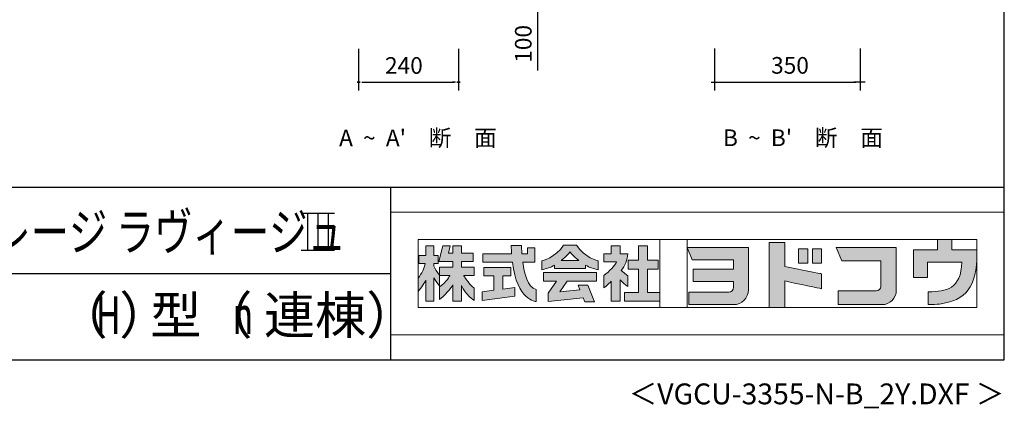
# Model space of a CAD drawing. Extents: x 868 to 32764, y 362 to 22484.
# Drawn here: x 23302 to 32764, y 362 to 4093 of the extents above; entities that cross this region are included whole.
import ezdxf
from ezdxf.enums import TextEntityAlignment as Align

# ---------------------------------------------------------------- set-up
doc = ezdxf.new("R2010")
doc.units = 0
doc.header["$LTSCALE"] = 80
doc.header["$MEASUREMENT"] = 0
doc.layers.get('0').update_dxf_attribs({"linetype": 'CONTINUOUS'})
for name, color, linetype in [('0-0', 7, 'CONTINUOUS'), ('0-F', 7, 'CONTINUOUS'), ('2-1', 7, 'CONTINUOUS'), ('FILENAME', 7, 'CONTINUOUS'), ('NAME', 20, 'CONTINUOUS'), ('WAKUSEN-01', 50, 'CONTINUOUS'), ('WAKUSEN-02', 130, 'CONTINUOUS')]:
    doc.layers.add(name, color=color, linetype=linetype)
doc.layers.add('FRAME', color=8, linetype='CONTINUOUS', lineweight=0, plot=False)
doc.layers.add('株式会社ヨドコウ 社名ロゴタイプ 横組み', color=4, linetype='CONTINUOUS', lineweight=0)
doc.styles.add('00', font='ROMANS', dxfattribs={"width": 0.666667, "bigfont": 'BIGFONT'})
doc.styles.add('01', font='ROMANS', dxfattribs={"height": 3, "bigfont": 'BIGFONT'})
doc.styles.add('FILENAME', font='romans', dxfattribs={"height": 200, "bigfont": 'bigfont'})
doc.styles.get("Standard").update_dxf_attribs({"font": 'txt', "bigfont": 'BIGFONT'})

# ---------------------------------------------------------------- blocks, each defined once
blk = doc.blocks.new('Block_1')
h = blk.add_hatch(color=256)
h.dxf.hatch_style = 1
edge = h.paths.add_edge_path()
edge.add_spline(control_points=[(141.81, -17.46), (141.81, -17.46), (141.81, -8.53), (141.81, -8.53)], knot_values=[1.00001, 1.00001, 1.00001, 1.00001, 1.99999, 1.99999, 1.99999, 1.99999], degree=3, periodic=0)
edge.add_spline(control_points=[(141.81, -8.53), (141.81, -8.53), (136.06, -8.53), (136.06, -8.53)], knot_values=[2.00001, 2.00001, 2.00001, 2.00001, 2.99999, 2.99999, 2.99999, 2.99999], degree=3, periodic=0)
edge.add_spline(control_points=[(136.06, -8.53), (136.06, -8.53), (136.06, -32.5), (136.06, -32.5)], knot_values=[3.00001, 3.00001, 3.00001, 3.00001, 3.99999, 3.99999, 3.99999, 3.99999], degree=3, periodic=0)
edge.add_spline(control_points=[(136.06, -32.5), (136.06, -32.5), (141.81, -32.5), (141.81, -32.5)], knot_values=[4.00001, 4.00001, 4.00001, 4.00001, 4.99999, 4.99999, 4.99999, 4.99999], degree=3, periodic=0)
edge.add_spline(control_points=[(141.81, -32.5), (141.81, -32.5), (141.81, -22.75), (141.81, -22.75)], knot_values=[5.00001, 5.00001, 5.00001, 5.00001, 6, 6, 6, 6], degree=3, periodic=0)
edge.add_spline(control_points=[(141.81, -22.75), (146.75, -23.83), (154.97, -25.5), (155.05, -25.52)], knot_values=[6, 6, 6, 6, 7, 7, 7, 7], degree=3, periodic=0)
edge.add_spline(control_points=[(155.05, -25.52), (155.05, -25.52), (155.4, -25.59), (155.4, -25.59), (155.4, -25.59), (155.4, -20.1), (155.4, -20.1), (155.4, -20.1), (155.17, -20.05), (155.17, -20.05)], knot_values=[7.00003, 7.00003, 7.00003, 7.00003, 8, 8, 8, 9, 9, 9, 9.99997, 9.99997, 9.99997, 9.99997], degree=3, periodic=0)
edge.add_spline(control_points=[(155.17, -20.05), (155.1, -20.04), (148.67, -18.75), (141.81, -17.46)], knot_values=[0, 0, 0, 0, 1, 1, 1, 1], degree=3, periodic=0)
at = {"layer": '株式会社ヨドコウ 社名ロゴタイプ 横組み'}
h = blk.add_hatch(color=250, dxfattribs=at)
h.dxf.hatch_style = 2
edge = h.paths.add_edge_path()
edge.add_spline(control_points=[(155.17, -20.05), (155.1, -20.04), (148.67, -18.75), (141.81, -17.46), (141.81, -17.46), (141.81, -8.53), (141.81, -8.53), (141.81, -8.53), (136.06, -8.53), (136.06, -8.53), (136.06, -8.53), (136.06, -32.5), (136.06, -32.5), (136.06, -32.5), (141.81, -32.5), (141.81, -32.5), (141.81, -32.5), (141.81, -22.75), (141.81, -22.75), (146.75, -23.83), (154.97, -25.5), (155.05, -25.52), (155.05, -25.52), (155.4, -25.59), (155.4, -25.59), (155.4, -25.59), (155.4, -20.1), (155.4, -20.1), (155.4, -20.1), (155.17, -20.05), (155.17, -20.05)], knot_values=[0, 0, 0, 0, 1, 1, 1, 2, 2, 2, 3, 3, 3, 4, 4, 4, 5, 5, 5, 6, 6, 6, 7, 7, 7, 8, 8, 8, 9, 9, 9, 10, 10, 10, 10], degree=3, periodic=0)
edge.add_line((155.17, -20.05), (155.17, -20.05))
h = blk.add_hatch(color=256, dxfattribs=at)
h.dxf.hatch_style = 2
h.paths.add_polyline_path([(146.94, -10.84), (146.94, -16.24), (150.29, -16.24), (150.29, -10.84), (146.94, -10.84)])
h = blk.add_hatch(color=256, dxfattribs=at)
h.dxf.hatch_style = 2
h.paths.add_polyline_path([(152.05, -10.84), (152.05, -16.24), (155.4, -16.24), (155.4, -10.84), (152.05, -10.84)])
for points in [[(146.94, -10.84), (146.94, -16.24), (150.29, -16.24), (150.29, -10.84), (146.94, -10.84)], [(152.05, -10.84), (152.05, -16.24), (155.4, -16.24), (155.4, -10.84), (152.05, -10.84)]]:
    blk.add_lwpolyline(points, dxfattribs=at)
blk.add_open_spline([(155.17, -20.05), (155.1, -20.04), (148.67, -18.75), (141.81, -17.46), (141.81, -17.46), (141.81, -8.53), (141.81, -8.53), (141.81, -8.53), (136.06, -8.53), (136.06, -8.53), (136.06, -8.53), (136.06, -32.5), (136.06, -32.5), (136.06, -32.5), (141.81, -32.5), (141.81, -32.5), (141.81, -32.5), (141.81, -22.75), (141.81, -22.75), (146.75, -23.83), (154.97, -25.5), (155.05, -25.52), (155.05, -25.52), (155.4, -25.59), (155.4, -25.59), (155.4, -25.59), (155.4, -20.1), (155.4, -20.1), (155.4, -20.1), (155.17, -20.05), (155.17, -20.05)], degree=3, knots=[0, 0, 0, 0, 1, 1, 1, 2, 2, 2, 3, 3, 3, 4, 4, 4, 5, 5, 5, 6, 6, 6, 7, 7, 7, 8, 8, 8, 9, 9, 9, 10, 10, 10, 10], dxfattribs=at)
blk = doc.blocks.new('Block_2')
at = {"layer": '株式会社ヨドコウ 社名ロゴタイプ 横組み'}
h = blk.add_hatch(color=256, dxfattribs=at)
h.dxf.hatch_style = 2
edge = h.paths.add_edge_path()
edge.add_spline(control_points=[(83.92, -20.84), (83.49, -20.61), (81.76, -19.16), (81.52, -18.88), (82.86, -17.18), (83.86, -14.97), (83.87, -12.72), (83.87, -12.72), (81.05, -12.72), (81.05, -12.72), (81.05, -12.72), (81.05, -9.76), (81.05, -9.76), (81.05, -9.76), (77.76, -9.76), (77.76, -9.76), (77.76, -9.76), (77.76, -12.72), (77.76, -12.72), (77.76, -12.72), (75.04, -12.72), (75.04, -12.72), (75.04, -12.72), (75.04, -15.74), (75.04, -15.74), (75.04, -15.74), (79.77, -15.74), (79.77, -15.74), (79.1, -17.07), (77.28, -19.22), (75.04, -20.67), (75.04, -20.67), (75.04, -25.31), (75.04, -25.31), (76.07, -24.58), (77.76, -22.86), (77.76, -22.86), (77.76, -22.86), (77.76, -30.22), (77.76, -30.22), (77.76, -30.22), (81.05, -30.22), (81.05, -30.22), (81.05, -30.22), (81.05, -22.29), (81.05, -22.29), (81.42, -22.71), (83.24, -24.3), (83.92, -24.79), (83.92, -24.79), (83.92, -20.84), (83.92, -20.84)], knot_values=[0, 0, 0, 0, 1, 1, 1, 2, 2, 2, 3, 3, 3, 4, 4, 4, 5, 5, 5, 6, 6, 6, 7, 7, 7, 8, 8, 8, 9, 9, 9, 10, 10, 10, 11, 11, 11, 12, 12, 12, 13, 13, 13, 14, 14, 14, 15, 15, 15, 16, 16, 16, 17, 17, 17, 17], degree=3, periodic=0)
h = blk.add_hatch(color=256, dxfattribs=at)
h.dxf.hatch_style = 2
h.paths.add_polyline_path([(91.19, -26.94), (91.19, -18.44), (95.14, -18.44), (95.14, -15.12), (91.19, -15.12), (91.19, -9.76), (87.81, -9.76), (87.81, -15.12), (84.01, -15.12), (84.01, -18.44), (87.81, -18.44), (87.81, -26.94), (82.69, -26.94), (82.69, -30.22), (95.72, -30.22), (95.72, -26.94)])
blk.add_lwpolyline([(91.19, -26.94), (91.19, -18.44), (95.14, -18.44), (95.14, -15.12), (91.19, -15.12), (91.19, -9.76), (87.81, -9.76), (87.81, -15.12), (84.01, -15.12), (84.01, -18.44), (87.81, -18.44), (87.81, -26.94), (82.69, -26.94), (82.69, -30.22), (95.72, -30.22), (95.72, -26.94)], close=True, dxfattribs=at)
blk.add_open_spline([(83.92, -20.84), (83.49, -20.61), (81.76, -19.16), (81.52, -18.88), (82.86, -17.18), (83.86, -14.97), (83.87, -12.72), (83.87, -12.72), (81.05, -12.72), (81.05, -12.72), (81.05, -12.72), (81.05, -9.76), (81.05, -9.76), (81.05, -9.76), (77.76, -9.76), (77.76, -9.76), (77.76, -9.76), (77.76, -12.72), (77.76, -12.72), (77.76, -12.72), (75.04, -12.72), (75.04, -12.72), (75.04, -12.72), (75.04, -15.74), (75.04, -15.74), (75.04, -15.74), (79.77, -15.74), (79.77, -15.74), (79.1, -17.07), (77.28, -19.22), (75.04, -20.67), (75.04, -20.67), (75.04, -25.31), (75.04, -25.31), (76.07, -24.58), (77.76, -22.86), (77.76, -22.86), (77.76, -22.86), (77.76, -30.22), (77.76, -30.22), (77.76, -30.22), (81.05, -30.22), (81.05, -30.22), (81.05, -30.22), (81.05, -22.29), (81.05, -22.29), (81.42, -22.71), (83.24, -24.3), (83.92, -24.79), (83.92, -24.79), (83.92, -20.84), (83.92, -20.84)], degree=3, knots=[0, 0, 0, 0, 1, 1, 1, 2, 2, 2, 3, 3, 3, 4, 4, 4, 5, 5, 5, 6, 6, 6, 7, 7, 7, 8, 8, 8, 9, 9, 9, 10, 10, 10, 11, 11, 11, 12, 12, 12, 13, 13, 13, 14, 14, 14, 15, 15, 15, 16, 16, 16, 17, 17, 17, 17], dxfattribs=at)
blk = doc.blocks.new('Block_3')
at = {"layer": '株式会社ヨドコウ 社名ロゴタイプ 横組み'}
h = blk.add_hatch(color=256, dxfattribs=at)
h.dxf.hatch_style = 2
edge = h.paths.add_edge_path()
edge.add_spline(control_points=[(59.36, -15.25), (61.43, -13.59), (62.6, -11.98), (62.6, -11.98), (62.6, -11.98), (63.78, -13.59), (65.85, -15.25), (65.85, -15.25), (59.36, -15.25), (59.36, -15.25)], knot_values=[0, 0, 0, 0, 1, 1, 1, 2, 2, 2, 3, 3, 3, 3], degree=3, periodic=0)
edge = h.paths.add_edge_path()
edge.add_spline(control_points=[(65.04, -9.58), (65.04, -9.58), (60.17, -9.58), (60.17, -9.58), (57.4, -14.2), (52.2, -15.27), (52.2, -15.27), (52.2, -15.27), (52.2, -18.6), (52.2, -18.6), (53.93, -18.32), (55.49, -17.69), (56.85, -16.94), (56.85, -16.94), (56.85, -18.14), (56.85, -18.14), (56.85, -18.14), (68.35, -18.14), (68.35, -18.14), (68.35, -18.14), (68.35, -16.94), (68.35, -16.94), (69.71, -17.69), (71.27, -18.32), (73, -18.6), (73, -18.6), (73, -15.27), (73, -15.27), (73, -15.27), (67.8, -14.2), (65.04, -9.58)], knot_values=[0, 0, 0, 0, 1, 1, 1, 2, 2, 2, 3, 3, 3, 4, 4, 4, 5, 5, 5, 6, 6, 6, 7, 7, 7, 8, 8, 8, 9, 9, 9, 10, 10, 10, 10], degree=3, periodic=0)
h = blk.add_hatch(color=256, dxfattribs=at)
h.dxf.hatch_style = 2
h.paths.add_polyline_path([(52.85, -22.77), (57.67, -22.77), (54.52, -27.23), (54.52, -30.26), (67.47, -29.01), (68.04, -30.42), (71.61, -30.42), (69.15, -24.34), (65.59, -24.34), (66.28, -26.04), (58.86, -26.76), (61.59, -22.77), (72.35, -22.77), (72.35, -19.65), (52.85, -19.65)])
blk.add_lwpolyline([(52.85, -22.77), (57.67, -22.77), (54.52, -27.23), (54.52, -30.26), (67.47, -29.01), (68.04, -30.42), (71.61, -30.42), (69.15, -24.34), (65.59, -24.34), (66.28, -26.04), (58.86, -26.76), (61.59, -22.77), (72.35, -22.77), (72.35, -19.65), (52.85, -19.65)], close=True, dxfattribs=at)
for points, knots in [([(65.04, -9.58), (65.04, -9.58), (60.17, -9.58), (60.17, -9.58), (57.4, -14.2), (52.2, -15.27), (52.2, -15.27), (52.2, -15.27), (52.2, -18.6), (52.2, -18.6), (53.93, -18.32), (55.49, -17.69), (56.85, -16.94), (56.85, -16.94), (56.85, -18.14), (56.85, -18.14), (56.85, -18.14), (68.35, -18.14), (68.35, -18.14), (68.35, -18.14), (68.35, -16.94), (68.35, -16.94), (69.71, -17.69), (71.27, -18.32), (73, -18.6), (73, -18.6), (73, -15.27), (73, -15.27), (73, -15.27), (67.8, -14.2), (65.04, -9.58)], [0, 0, 0, 0, 1, 1, 1, 2, 2, 2, 3, 3, 3, 4, 4, 4, 5, 5, 5, 6, 6, 6, 7, 7, 7, 8, 8, 8, 9, 9, 9, 10, 10, 10, 10]), ([(59.36, -15.25), (61.43, -13.59), (62.6, -11.98), (62.6, -11.98), (62.6, -11.98), (63.78, -13.59), (65.85, -15.25), (65.85, -15.25), (59.36, -15.25), (59.36, -15.25)], [0, 0, 0, 0, 1, 1, 1, 2, 2, 2, 3, 3, 3, 3])]:
    blk.add_open_spline(points, degree=3, knots=knots, dxfattribs=at)
blk = doc.blocks.new('Block_4')
at = {"layer": '株式会社ヨドコウ 社名ロゴタイプ 横組み'}
h = blk.add_hatch(color=256, dxfattribs=at)
h.dxf.hatch_style = 2
edge = h.paths.add_edge_path()
edge.add_spline(control_points=[(45.15, -15.85), (45.15, -15.85), (49.6, -15.85), (49.6, -15.85), (49.6, -15.85), (49.6, -10.54), (49.6, -10.54), (49.6, -10.54), (46.93, -10.54), (46.93, -10.54), (46.93, -10.54), (46.93, -12.72), (46.93, -12.72), (46.93, -12.72), (44.85, -12.72), (44.85, -12.72), (44.74, -11.69), (44.68, -9.71), (44.68, -9.71), (44.68, -9.71), (40.92, -9.71), (40.92, -9.71), (40.93, -10.77), (40.97, -11.77), (41.03, -12.72), (41.03, -12.72), (30.42, -12.72), (30.42, -12.72), (30.42, -12.72), (30.42, -15.85), (30.42, -15.85), (30.42, -15.85), (41.32, -15.85), (41.32, -15.85), (43.08, -29.91), (50.08, -30.3), (50.08, -30.3), (50.08, -30.3), (50.08, -25.89), (50.08, -25.89), (46.98, -25.07), (45.69, -19.94), (45.15, -15.85)], knot_values=[0, 0, 0, 0, 1, 1, 1, 2, 2, 2, 3, 3, 3, 4, 4, 4, 5, 5, 5, 6, 6, 6, 7, 7, 7, 8, 8, 8, 9, 9, 9, 10, 10, 10, 11, 11, 11, 12, 12, 12, 13, 13, 13, 14, 14, 14, 14], degree=3, periodic=0)
h = blk.add_hatch(color=256, dxfattribs=at)
h.dxf.hatch_style = 2
h.paths.add_polyline_path([(37.86, -20.86), (40.77, -20.86), (40.77, -17.73), (30.83, -17.73), (30.83, -20.86), (34.55, -20.86), (34.55, -26.14), (30.25, -26.72), (30.25, -29.95), (42.2, -28.37), (42.2, -25.15), (37.86, -25.71)])
blk.add_lwpolyline([(37.86, -20.86), (40.77, -20.86), (40.77, -17.73), (30.83, -17.73), (30.83, -20.86), (34.55, -20.86), (34.55, -26.14), (30.25, -26.72), (30.25, -29.95), (42.2, -28.37), (42.2, -25.15), (37.86, -25.71)], close=True, dxfattribs=at)
blk.add_open_spline([(45.15, -15.85), (45.15, -15.85), (49.6, -15.85), (49.6, -15.85), (49.6, -15.85), (49.6, -10.54), (49.6, -10.54), (49.6, -10.54), (46.93, -10.54), (46.93, -10.54), (46.93, -10.54), (46.93, -12.72), (46.93, -12.72), (46.93, -12.72), (44.85, -12.72), (44.85, -12.72), (44.74, -11.69), (44.68, -9.71), (44.68, -9.71), (44.68, -9.71), (40.92, -9.71), (40.92, -9.71), (40.93, -10.77), (40.97, -11.77), (41.03, -12.72), (41.03, -12.72), (30.42, -12.72), (30.42, -12.72), (30.42, -12.72), (30.42, -15.85), (30.42, -15.85), (30.42, -15.85), (41.32, -15.85), (41.32, -15.85), (43.08, -29.91), (50.08, -30.3), (50.08, -30.3), (50.08, -30.3), (50.08, -25.89), (50.08, -25.89), (46.98, -25.07), (45.69, -19.94), (45.15, -15.85)], degree=3, knots=[0, 0, 0, 0, 1, 1, 1, 2, 2, 2, 3, 3, 3, 4, 4, 4, 5, 5, 5, 6, 6, 6, 7, 7, 7, 8, 8, 8, 9, 9, 9, 10, 10, 10, 11, 11, 11, 12, 12, 12, 13, 13, 13, 14, 14, 14, 14], dxfattribs=at)
blk = doc.blocks.new('Block_0')
at = {"layer": '株式会社ヨドコウ 社名ロゴタイプ 横組み'}
h = blk.add_hatch(color=256, dxfattribs=at)
h.dxf.hatch_style = 2
edge = h.paths.add_edge_path()
edge.add_spline(control_points=[(22.52, -15.55), (22.52, -15.55), (26.89, -15.55), (26.89, -15.55), (26.89, -15.55), (26.89, -12.49), (26.89, -12.49), (26.89, -12.49), (26.89, -12.48), (26.89, -12.48), (26.89, -12.48), (22.52, -12.48), (22.52, -12.48), (22.52, -12.48), (22.52, -9.76), (22.52, -9.76), (22.52, -9.76), (19.43, -9.76), (19.43, -9.76), (19.43, -9.76), (19.43, -12.48), (19.43, -12.48), (19.43, -12.48), (19.43, -12.49), (19.43, -12.49), (19.43, -12.49), (17.82, -12.49), (17.82, -12.49), (17.82, -12.49), (18.44, -9.76), (18.44, -9.76), (18.44, -9.76), (15.67, -9.76), (15.67, -9.76), (15.67, -9.76), (14.16, -15.55), (14.16, -15.55), (14.16, -15.55), (19.43, -15.55), (19.43, -15.55), (19.43, -15.55), (19.43, -17.6), (19.43, -17.6), (19.43, -17.6), (14.44, -17.6), (14.44, -17.6), (14.44, -17.6), (14.44, -20.61), (14.44, -20.61), (13.55, -19.44), (12.8, -18.25), (12.39, -17.26), (12.39, -17.26), (12.39, -16.3), (12.39, -16.3), (12.39, -16.3), (13.9, -16.3), (13.9, -16.3), (13.9, -16.3), (13.9, -13.32), (13.9, -13.32), (13.9, -13.32), (12.39, -13.32), (12.39, -13.32), (12.39, -13.32), (12.39, -9.76), (12.39, -9.76), (12.39, -9.76), (9.4, -9.76), (9.4, -9.76), (9.4, -9.76), (9.4, -13.32), (9.4, -13.32), (9.4, -13.32), (6.77, -13.32), (6.77, -13.32), (6.77, -13.32), (6.77, -16.3), (6.77, -16.3), (6.77, -16.3), (9.17, -16.3), (9.17, -16.3), (8.88, -18.08), (7.95, -19.98), (6.53, -21.71), (6.53, -21.71), (6.53, -26.68), (6.53, -26.68), (7.81, -25.14), (9.05, -23.22), (9.4, -22.42), (9.4, -22.42), (9.4, -30.2), (9.4, -30.2), (9.4, -30.2), (12.39, -30.2), (12.39, -30.2), (12.39, -30.2), (12.39, -21.53), (12.39, -21.53), (12.72, -22.29), (13.73, -23.63), (14.44, -24.55), (14.44, -24.55), (14.44, -20.69), (14.44, -20.69), (14.44, -20.69), (14.5, -20.69), (14.5, -20.69), (14.5, -20.69), (18.29, -20.69), (18.29, -20.69), (18.29, -20.69), (17.1, -23.18), (14.44, -24.95), (14.44, -24.95), (14.44, -29.56), (14.44, -29.56), (15.91, -28.51), (18.82, -25.32), (19.43, -24.11), (19.43, -24.11), (19.43, -30.2), (19.43, -30.2), (19.43, -30.2), (22.52, -30.2), (22.52, -30.2), (22.52, -30.2), (22.52, -24.43), (22.52, -24.43), (24.05, -27.77), (27.23, -29.95), (27.23, -29.95), (27.23, -29.95), (27.23, -25.41), (27.23, -25.41), (24.93, -23.55), (23.41, -20.69), (23.41, -20.69), (23.41, -20.69), (27.23, -20.69), (27.23, -20.69), (27.23, -20.69), (27.23, -17.6), (27.23, -17.6), (27.23, -17.6), (22.52, -17.6), (22.52, -17.6), (22.52, -17.6), (22.52, -15.55), (22.52, -15.55)], knot_values=[0, 0, 0, 0, 1, 1, 1, 2, 2, 2, 3, 3, 3, 4, 4, 4, 5, 5, 5, 6, 6, 6, 7, 7, 7, 8, 8, 8, 9, 9, 9, 10, 10, 10, 11, 11, 11, 12, 12, 12, 13, 13, 13, 14, 14, 14, 15, 15, 15, 16, 16, 16, 17, 17, 17, 18, 18, 18, 19, 19, 19, 20, 20, 20, 21, 21, 21, 22, 22, 22, 23, 23, 23, 24, 24, 24, 25, 25, 25, 26, 26, 26, 27, 27, 27, 28, 28, 28, 29, 29, 29, 30, 30, 30, 31, 31, 31, 32, 32, 32, 33, 33, 33, 34, 34, 34, 35, 35, 35, 36, 36, 36, 37, 37, 37, 38, 38, 38, 39, 39, 39, 40, 40, 40, 41, 41, 41, 42, 42, 42, 43, 43, 43, 44, 44, 44, 45, 45, 45, 46, 46, 46, 47, 47, 47, 48, 48, 48, 49, 49, 49, 50, 50, 50, 50], degree=3, periodic=0)
h = blk.add_hatch(color=256, dxfattribs=at)
h.dxf.hatch_style = 1
edge = h.paths.add_edge_path()
edge.add_spline(control_points=[(128.43, -12.79), (128.43, -12.43), (128.43, -12.09), (128.43, -11.79)], knot_values=[12.750005, 12.750005, 12.750005, 12.750005, 12.812504, 12.812504, 12.812504, 12.812504], degree=3, periodic=0)
edge.add_spline(control_points=[(128.43, -11.79), (128.43, -11.5), (128.43, -11.24), (128.43, -11.02)], knot_values=[12.812504, 12.812504, 12.812504, 12.812504, 12.875003, 12.875003, 12.875003, 12.875003], degree=3, periodic=0)
edge.add_spline(control_points=[(128.43, -11.02), (128.43, -10.92), (128.43, -10.82), (128.43, -10.74)], knot_values=[12.875003, 12.875003, 12.875003, 12.875003, 12.906252, 12.906252, 12.906252, 12.906252], degree=3, periodic=0)
edge.add_spline(control_points=[(128.43, -10.74), (128.43, -10.66), (128.43, -10.59), (128.43, -10.53)], knot_values=[12.906252, 12.906252, 12.906252, 12.906252, 12.937501, 12.937501, 12.937501, 12.937501], degree=3, periodic=0)
edge.add_spline(control_points=[(128.43, -10.35), (128.43, -10.35), (128.43, -10.35), (128.43, -10.35), (128.43, -10.35), (122.78, -10.35), (117.12, -10.35)], knot_values=[12.999817, 12.999817, 12.999817, 12.999817, 13, 13, 13, 13.49999, 13.49999, 13.49999, 13.49999], degree=3, periodic=0)
edge.add_spline(control_points=[(117.12, -10.35), (111.46, -10.35), (105.8, -10.35), (105.8, -10.35)], knot_values=[13.49999, 13.49999, 13.49999, 13.49999, 14, 14, 14, 14], degree=3, periodic=0)
edge.add_spline(control_points=[(105.8, -10.35), (105.8, -10.35), (107.72, -14.94), (107.72, -14.94)], knot_values=[0.00001, 0.00001, 0.00001, 0.00001, 0.99999, 0.99999, 0.99999, 0.99999], degree=3, periodic=0)
edge.add_spline(control_points=[(107.72, -14.94), (107.72, -14.94), (122.93, -14.94), (122.93, -14.94)], knot_values=[1.00001, 1.00001, 1.00001, 1.00001, 1.99999, 1.99999, 1.99999, 1.99999], degree=3, periodic=0)
edge.add_spline(control_points=[(122.93, -14.94), (122.93, -14.94), (122.93, -18.45), (122.93, -18.45)], knot_values=[2.00001, 2.00001, 2.00001, 2.00001, 2.99999, 2.99999, 2.99999, 2.99999], degree=3, periodic=0)
edge.add_spline(control_points=[(122.93, -18.45), (122.93, -18.45), (108.09, -18.45), (108.09, -18.45)], knot_values=[3.00001, 3.00001, 3.00001, 3.00001, 3.99999, 3.99999, 3.99999, 3.99999], degree=3, periodic=0)
edge.add_spline(control_points=[(108.09, -18.45), (108.09, -18.45), (108.09, -22.88), (108.09, -22.88)], knot_values=[4.00001, 4.00001, 4.00001, 4.00001, 4.99999, 4.99999, 4.99999, 4.99999], degree=3, periodic=0)
edge.add_spline(control_points=[(108.09, -22.88), (108.09, -22.88), (122.93, -22.88), (122.93, -22.88)], knot_values=[5.00001, 5.00001, 5.00001, 5.00001, 5.99999, 5.99999, 5.99999, 5.99999], degree=3, periodic=0)
edge.add_spline(control_points=[(122.93, -22.88), (122.93, -22.88), (122.93, -25.08), (122.93, -25.08)], knot_values=[6.00001, 6.00001, 6.00001, 6.00001, 7, 7, 7, 7], degree=3, periodic=0)
edge.add_spline(control_points=[(122.93, -25.08), (122.93, -26.07), (122.12, -26.87), (121.13, -26.87)], knot_values=[7, 7, 7, 7, 8, 8, 8, 8], degree=3, periodic=0)
edge.add_spline(control_points=[(121.13, -26.87), (121.13, -26.87), (106.47, -26.87), (106.47, -26.87)], knot_values=[8.00001, 8.00001, 8.00001, 8.00001, 8.99999, 8.99999, 8.99999, 8.99999], degree=3, periodic=0)
edge.add_spline(control_points=[(106.47, -26.87), (106.47, -26.87), (106.47, -31.47), (106.47, -31.47)], knot_values=[9.00001, 9.00001, 9.00001, 9.00001, 9.99999, 9.99999, 9.99999, 9.99999], degree=3, periodic=0)
edge.add_spline(control_points=[(106.47, -31.47), (106.47, -31.47), (122.93, -31.47), (122.93, -31.47)], knot_values=[10.00001, 10.00001, 10.00001, 10.00001, 11, 11, 11, 11], degree=3, periodic=0)
edge.add_spline(control_points=[(122.93, -31.47), (125.96, -31.47), (128.43, -28.99), (128.43, -25.96), (128.43, -25.96), (128.43, -24.98), (128.43, -23.52)], knot_values=[11, 11, 11, 11, 12, 12, 12, 12.250015, 12.250015, 12.250015, 12.250015], degree=3, periodic=0)
edge.add_spline(control_points=[(128.43, -23.52), (128.43, -22.06), (128.43, -20.11), (128.43, -18.16)], knot_values=[12.250015, 12.250015, 12.250015, 12.250015, 12.50001, 12.50001, 12.50001, 12.50001], degree=3, periodic=0)
edge.add_spline(control_points=[(128.43, -18.16), (128.43, -17.18), (128.43, -16.2), (128.43, -15.29)], knot_values=[12.50001, 12.50001, 12.50001, 12.50001, 12.625008, 12.625008, 12.625008, 12.625008], degree=3, periodic=0)
edge.add_spline(control_points=[(128.43, -15.29), (128.43, -14.38), (128.43, -13.52), (128.43, -12.79)], knot_values=[12.625008, 12.625008, 12.625008, 12.625008, 12.750005, 12.750005, 12.750005, 12.750005], degree=3, periodic=0)
edge = h.paths.add_edge_path()
edge.add_spline(control_points=[(141.81, -17.46), (141.81, -17.46), (141.81, -8.53), (141.81, -8.53)], knot_values=[1.00001, 1.00001, 1.00001, 1.00001, 1.99999, 1.99999, 1.99999, 1.99999], degree=3, periodic=0)
edge.add_spline(control_points=[(141.81, -8.53), (141.81, -8.53), (136.06, -8.53), (136.06, -8.53)], knot_values=[2.00001, 2.00001, 2.00001, 2.00001, 2.99999, 2.99999, 2.99999, 2.99999], degree=3, periodic=0)
edge.add_spline(control_points=[(136.06, -8.53), (136.06, -8.53), (136.06, -32.5), (136.06, -32.5)], knot_values=[3.00001, 3.00001, 3.00001, 3.00001, 3.99999, 3.99999, 3.99999, 3.99999], degree=3, periodic=0)
edge.add_spline(control_points=[(136.06, -32.5), (136.06, -32.5), (141.81, -32.5), (141.81, -32.5)], knot_values=[4.00001, 4.00001, 4.00001, 4.00001, 4.99999, 4.99999, 4.99999, 4.99999], degree=3, periodic=0)
edge.add_spline(control_points=[(141.81, -32.5), (141.81, -32.5), (141.81, -22.75), (141.81, -22.75)], knot_values=[5.00001, 5.00001, 5.00001, 5.00001, 6, 6, 6, 6], degree=3, periodic=0)
edge.add_spline(control_points=[(141.81, -22.75), (146.75, -23.83), (154.97, -25.5), (155.05, -25.52)], knot_values=[6, 6, 6, 6, 7, 7, 7, 7], degree=3, periodic=0)
edge.add_spline(control_points=[(155.05, -25.52), (155.05, -25.52), (155.4, -25.59), (155.4, -25.59), (155.4, -25.59), (155.4, -20.1), (155.4, -20.1), (155.4, -20.1), (155.17, -20.05), (155.17, -20.05)], knot_values=[7.00003, 7.00003, 7.00003, 7.00003, 8, 8, 8, 9, 9, 9, 9.99997, 9.99997, 9.99997, 9.99997], degree=3, periodic=0)
edge.add_spline(control_points=[(155.17, -20.05), (155.1, -20.04), (148.67, -18.75), (141.81, -17.46)], knot_values=[0, 0, 0, 0, 1, 1, 1, 1], degree=3, periodic=0)
edge = h.paths.add_edge_path()
edge.add_spline(control_points=[(182.97, -15.35), (182.97, -14.42), (182.97, -13.56), (182.97, -12.82)], knot_values=[8.625007, 8.625007, 8.625007, 8.625007, 8.750005, 8.750005, 8.750005, 8.750005], degree=3, periodic=0)
edge.add_spline(control_points=[(182.97, -12.82), (182.97, -12.45), (182.97, -12.11), (182.97, -11.81)], knot_values=[8.750005, 8.750005, 8.750005, 8.750005, 8.812504, 8.812504, 8.812504, 8.812504], degree=3, periodic=0)
edge.add_spline(control_points=[(182.97, -11.81), (182.97, -11.51), (182.97, -11.25), (182.97, -11.03)], knot_values=[8.812504, 8.812504, 8.812504, 8.812504, 8.875002, 8.875002, 8.875002, 8.875002], degree=3, periodic=0)
edge.add_spline(control_points=[(182.97, -11.03), (182.97, -10.92), (182.97, -10.83), (182.97, -10.74)], knot_values=[8.875002, 8.875002, 8.875002, 8.875002, 8.906252, 8.906252, 8.906252, 8.906252], degree=3, periodic=0)
edge.add_spline(control_points=[(182.97, -10.74), (182.97, -10.66), (182.97, -10.59), (182.97, -10.53)], knot_values=[8.906252, 8.906252, 8.906252, 8.906252, 8.937501, 8.937501, 8.937501, 8.937501], degree=3, periodic=0)
edge.add_spline(control_points=[(182.97, -10.35), (182.97, -10.35), (182.97, -10.35), (182.97, -10.35), (182.97, -10.35), (177.43, -10.35), (171.88, -10.35)], knot_values=[8.999817, 8.999817, 8.999817, 8.999817, 9, 9, 9, 9.49999, 9.49999, 9.49999, 9.49999], degree=3, periodic=0)
edge.add_spline(control_points=[(171.88, -10.35), (166.33, -10.35), (160.78, -10.35), (160.78, -10.35)], knot_values=[9.49999, 9.49999, 9.49999, 9.49999, 10, 10, 10, 10], degree=3, periodic=0)
edge.add_spline(control_points=[(160.78, -10.35), (160.78, -10.35), (162.85, -15.34), (162.85, -15.34)], knot_values=[0.00001, 0.00001, 0.00001, 0.00001, 0.99999, 0.99999, 0.99999, 0.99999], degree=3, periodic=0)
edge.add_spline(control_points=[(162.85, -15.34), (162.85, -15.34), (177.24, -15.34), (177.24, -15.34)], knot_values=[1.00001, 1.00001, 1.00001, 1.00001, 1.99999, 1.99999, 1.99999, 1.99999], degree=3, periodic=0)
edge.add_spline(control_points=[(177.24, -15.34), (177.24, -15.34), (177.24, -24.73), (177.24, -24.73)], knot_values=[2.00001, 2.00001, 2.00001, 2.00001, 3, 3, 3, 3], degree=3, periodic=0)
edge.add_spline(control_points=[(177.24, -24.73), (177.24, -25.66), (176.48, -26.43), (175.54, -26.43)], knot_values=[3, 3, 3, 3, 4, 4, 4, 4], degree=3, periodic=0)
edge.add_spline(control_points=[(175.54, -26.43), (175.54, -26.43), (161.55, -26.43), (161.55, -26.43)], knot_values=[4.00001, 4.00001, 4.00001, 4.00001, 4.99999, 4.99999, 4.99999, 4.99999], degree=3, periodic=0)
edge.add_spline(control_points=[(161.55, -26.43), (161.55, -26.43), (161.55, -31.47), (161.55, -31.47)], knot_values=[5.00001, 5.00001, 5.00001, 5.00001, 5.99999, 5.99999, 5.99999, 5.99999], degree=3, periodic=0)
edge.add_spline(control_points=[(161.55, -31.47), (161.55, -31.47), (177.65, -31.47), (177.65, -31.47)], knot_values=[6.00001, 6.00001, 6.00001, 6.00001, 7, 7, 7, 7], degree=3, periodic=0)
edge.add_spline(control_points=[(177.65, -31.47), (180.58, -31.47), (182.97, -29.08), (182.97, -26.14), (182.97, -26.14), (182.97, -25.15), (182.97, -23.67)], knot_values=[7, 7, 7, 7, 8, 8, 8, 8.250015, 8.250015, 8.250015, 8.250015], degree=3, periodic=0)
edge.add_spline(control_points=[(182.97, -23.67), (182.97, -22.19), (182.97, -20.22), (182.97, -18.25)], knot_values=[8.250015, 8.250015, 8.250015, 8.250015, 8.50001, 8.50001, 8.50001, 8.50001], degree=3, periodic=0)
edge.add_spline(control_points=[(182.97, -18.25), (182.97, -17.26), (182.97, -16.27), (182.97, -15.35)], knot_values=[8.50001, 8.50001, 8.50001, 8.50001, 8.625007, 8.625007, 8.625007, 8.625007], degree=3, periodic=0)
edge = h.paths.add_edge_path()
edge.add_spline(control_points=[(212.73, -12.78), (212.73, -12.78), (212.73, -11.21), (212.73, -11.21), (212.73, -11.21), (203.51, -11.21), (203.51, -11.21)], knot_values=[14.00002, 14.00002, 14.00002, 14.00002, 15, 15, 15, 15.99998, 15.99998, 15.99998, 15.99998], degree=3, periodic=0)
edge.add_spline(control_points=[(203.51, -11.21), (203.51, -11.21), (203.51, -11.21), (203.51, -11.21), (203.51, -11.21), (203.51, -11.21), (203.51, -11.21)], knot_values=[15.99998, 15.99998, 15.99998, 15.99998, 16, 16, 16, 16.00001, 16.00001, 16.00001, 16.00001], degree=3, periodic=0)
edge.add_spline(control_points=[(203.51, -11.21), (203.51, -11.21), (203.51, -7.5), (203.51, -7.5)], knot_values=[0.00001, 0.00001, 0.00001, 0.00001, 0.99999, 0.99999, 0.99999, 0.99999], degree=3, periodic=0)
edge.add_spline(control_points=[(203.51, -7.5), (203.51, -7.5), (198.23, -7.5), (198.23, -7.5)], knot_values=[1.00001, 1.00001, 1.00001, 1.00001, 1.99999, 1.99999, 1.99999, 1.99999], degree=3, periodic=0)
edge.add_spline(control_points=[(198.23, -7.5), (198.23, -7.5), (198.23, -11.21), (198.23, -11.21)], knot_values=[2.00001, 2.00001, 2.00001, 2.00001, 2.99999, 2.99999, 2.99999, 2.99999], degree=3, periodic=0)
edge.add_spline(control_points=[(198.23, -11.21), (198.23, -11.21), (189.33, -11.21), (189.33, -11.21)], knot_values=[3.00001, 3.00001, 3.00001, 3.00001, 3.99999, 3.99999, 3.99999, 3.99999], degree=3, periodic=0)
edge.add_spline(control_points=[(189.33, -11.21), (189.33, -11.21), (189.33, -21.51), (189.33, -21.51)], knot_values=[4.00001, 4.00001, 4.00001, 4.00001, 4.99999, 4.99999, 4.99999, 4.99999], degree=3, periodic=0)
edge.add_spline(control_points=[(189.33, -21.51), (189.33, -21.51), (194.46, -21.51), (194.46, -21.51)], knot_values=[5.00001, 5.00001, 5.00001, 5.00001, 5.99999, 5.99999, 5.99999, 5.99999], degree=3, periodic=0)
edge.add_spline(control_points=[(194.46, -21.51), (194.46, -21.51), (194.46, -15.81), (194.46, -15.81)], knot_values=[6.00001, 6.00001, 6.00001, 6.00001, 6.99999, 6.99999, 6.99999, 6.99999], degree=3, periodic=0)
edge.add_spline(control_points=[(194.46, -15.81), (194.46, -15.81), (207.16, -15.81), (207.16, -15.81)], knot_values=[7.00001, 7.00001, 7.00001, 7.00001, 8, 8, 8, 8], degree=3, periodic=0)
edge.add_spline(control_points=[(207.16, -15.81), (206.97, -25.77), (201.09, -26.66), (195.07, -26.71)], knot_values=[8, 8, 8, 8, 9, 9, 9, 9], degree=3, periodic=0)
edge.add_spline(control_points=[(195.07, -26.71), (195.07, -26.71), (194.78, -26.71), (194.78, -26.71)], knot_values=[9.00001, 9.00001, 9.00001, 9.00001, 9.99999, 9.99999, 9.99999, 9.99999], degree=3, periodic=0)
edge.add_spline(control_points=[(194.78, -26.71), (194.78, -26.71), (194.78, -31.47), (194.78, -31.47)], knot_values=[10.00001, 10.00001, 10.00001, 10.00001, 10.99999, 10.99999, 10.99999, 10.99999], degree=3, periodic=0)
edge.add_spline(control_points=[(194.78, -31.47), (194.78, -31.47), (195.08, -31.47), (195.08, -31.47)], knot_values=[11.00001, 11.00001, 11.00001, 11.00001, 12, 12, 12, 12], degree=3, periodic=0)
edge.add_spline(control_points=[(195.08, -31.47), (196.5, -31.47), (197.74, -31.4), (198.86, -31.26)], knot_values=[12, 12, 12, 12, 13, 13, 13, 13], degree=3, periodic=0)
edge.add_spline(control_points=[(198.86, -31.26), (208.71, -30.05), (212.73, -24.69), (212.73, -12.78)], knot_values=[13, 13, 13, 13, 14, 14, 14, 14], degree=3, periodic=0)
h = blk.add_hatch(color=250, dxfattribs=at)
h.dxf.hatch_style = 2
edge = h.paths.add_edge_path()
edge.add_spline(control_points=[(105.8, -10.35), (105.8, -10.35), (107.72, -14.94), (107.72, -14.94), (107.72, -14.94), (122.93, -14.94), (122.93, -14.94), (122.93, -14.94), (122.93, -18.45), (122.93, -18.45), (122.93, -18.45), (108.09, -18.45), (108.09, -18.45), (108.09, -18.45), (108.09, -22.88), (108.09, -22.88), (108.09, -22.88), (122.93, -22.88), (122.93, -22.88), (122.93, -22.88), (122.93, -25.08), (122.93, -25.08), (122.93, -26.07), (122.12, -26.87), (121.13, -26.87), (121.13, -26.87), (106.47, -26.87), (106.47, -26.87), (106.47, -26.87), (106.47, -31.47), (106.47, -31.47), (106.47, -31.47), (122.93, -31.47), (122.93, -31.47), (125.96, -31.47), (128.43, -28.99), (128.43, -25.96), (128.43, -25.96), (128.43, -10.35), (128.43, -10.35), (128.43, -10.35), (105.8, -10.35), (105.8, -10.35)], knot_values=[0, 0, 0, 0, 1, 1, 1, 2, 2, 2, 3, 3, 3, 4, 4, 4, 5, 5, 5, 6, 6, 6, 7, 7, 7, 8, 8, 8, 9, 9, 9, 10, 10, 10, 11, 11, 11, 12, 12, 12, 13, 13, 13, 14, 14, 14, 14], degree=3, periodic=0)
edge.add_line((105.8, -10.35), (105.8, -10.35))
h = blk.add_hatch(color=250, dxfattribs=at)
h.dxf.hatch_style = 2
edge = h.paths.add_edge_path()
edge.add_spline(control_points=[(160.78, -10.35), (160.78, -10.35), (162.85, -15.34), (162.85, -15.34), (162.85, -15.34), (177.24, -15.34), (177.24, -15.34), (177.24, -15.34), (177.24, -24.73), (177.24, -24.73), (177.24, -25.66), (176.48, -26.43), (175.54, -26.43), (175.54, -26.43), (161.55, -26.43), (161.55, -26.43), (161.55, -26.43), (161.55, -31.47), (161.55, -31.47), (161.55, -31.47), (177.65, -31.47), (177.65, -31.47), (180.58, -31.47), (182.97, -29.08), (182.97, -26.14), (182.97, -26.14), (182.97, -10.35), (182.97, -10.35), (182.97, -10.35), (160.78, -10.35), (160.78, -10.35)], knot_values=[0, 0, 0, 0, 1, 1, 1, 2, 2, 2, 3, 3, 3, 4, 4, 4, 5, 5, 5, 6, 6, 6, 7, 7, 7, 8, 8, 8, 9, 9, 9, 10, 10, 10, 10], degree=3, periodic=0)
edge.add_line((160.78, -10.35), (160.78, -10.35))
h = blk.add_hatch(color=250, dxfattribs=at)
h.dxf.hatch_style = 2
edge = h.paths.add_edge_path()
edge.add_spline(control_points=[(203.51, -11.21), (203.51, -11.21), (203.51, -7.5), (203.51, -7.5), (203.51, -7.5), (198.23, -7.5), (198.23, -7.5), (198.23, -7.5), (198.23, -11.21), (198.23, -11.21), (198.23, -11.21), (189.33, -11.21), (189.33, -11.21), (189.33, -11.21), (189.33, -21.51), (189.33, -21.51), (189.33, -21.51), (194.46, -21.51), (194.46, -21.51), (194.46, -21.51), (194.46, -15.81), (194.46, -15.81), (194.46, -15.81), (207.16, -15.81), (207.16, -15.81), (206.97, -25.77), (201.09, -26.66), (195.07, -26.71), (195.07, -26.71), (194.78, -26.71), (194.78, -26.71), (194.78, -26.71), (194.78, -31.47), (194.78, -31.47), (194.78, -31.47), (195.08, -31.47), (195.08, -31.47), (196.5, -31.47), (197.74, -31.4), (198.86, -31.26), (208.71, -30.05), (212.73, -24.69), (212.73, -12.78), (212.73, -12.78), (212.73, -11.21), (212.73, -11.21), (212.73, -11.21), (203.51, -11.21), (203.51, -11.21)], knot_values=[0, 0, 0, 0, 1, 1, 1, 2, 2, 2, 3, 3, 3, 4, 4, 4, 5, 5, 5, 6, 6, 6, 7, 7, 7, 8, 8, 8, 9, 9, 9, 10, 10, 10, 11, 11, 11, 12, 12, 12, 13, 13, 13, 14, 14, 14, 15, 15, 15, 16, 16, 16, 16], degree=3, periodic=0)
edge.add_line((203.51, -11.21), (203.51, -11.21))
at = {"layer": 'FRAME'}
for p, q in [((95.72, -7.5), (95.72, -32.5)), ((105.8, -7.5), (105.8, -32.5))]:
    blk.add_line(p, q, dxfattribs=at)
for points in [[(-3.54, 2.57), (222.81, 2.57), (222.81, -42.57), (-3.54, -42.57)], [(6.53, -7.5), (212.73, -7.5), (212.73, -32.5), (6.53, -32.5)]]:
    blk.add_lwpolyline(points, close=True, dxfattribs=at)
at = {"layer": '株式会社ヨドコウ 社名ロゴタイプ 横組み'}
for points, knots in [([(22.52, -15.55), (22.52, -15.55), (26.89, -15.55), (26.89, -15.55), (26.89, -15.55), (26.89, -12.49), (26.89, -12.49), (26.89, -12.49), (26.89, -12.48), (26.89, -12.48), (26.89, -12.48), (22.52, -12.48), (22.52, -12.48), (22.52, -12.48), (22.52, -9.76), (22.52, -9.76), (22.52, -9.76), (19.43, -9.76), (19.43, -9.76), (19.43, -9.76), (19.43, -12.48), (19.43, -12.48), (19.43, -12.48), (19.43, -12.49), (19.43, -12.49), (19.43, -12.49), (17.82, -12.49), (17.82, -12.49), (17.82, -12.49), (18.44, -9.76), (18.44, -9.76), (18.44, -9.76), (15.67, -9.76), (15.67, -9.76), (15.67, -9.76), (14.16, -15.55), (14.16, -15.55), (14.16, -15.55), (19.43, -15.55), (19.43, -15.55), (19.43, -15.55), (19.43, -17.6), (19.43, -17.6), (19.43, -17.6), (14.44, -17.6), (14.44, -17.6), (14.44, -17.6), (14.44, -20.61), (14.44, -20.61), (13.55, -19.44), (12.8, -18.25), (12.39, -17.26), (12.39, -17.26), (12.39, -16.3), (12.39, -16.3), (12.39, -16.3), (13.9, -16.3), (13.9, -16.3), (13.9, -16.3), (13.9, -13.32), (13.9, -13.32), (13.9, -13.32), (12.39, -13.32), (12.39, -13.32), (12.39, -13.32), (12.39, -9.76), (12.39, -9.76), (12.39, -9.76), (9.4, -9.76), (9.4, -9.76), (9.4, -9.76), (9.4, -13.32), (9.4, -13.32), (9.4, -13.32), (6.77, -13.32), (6.77, -13.32), (6.77, -13.32), (6.77, -16.3), (6.77, -16.3), (6.77, -16.3), (9.17, -16.3), (9.17, -16.3), (8.88, -18.08), (7.95, -19.98), (6.53, -21.71), (6.53, -21.71), (6.53, -26.68), (6.53, -26.68), (7.81, -25.14), (9.05, -23.22), (9.4, -22.42), (9.4, -22.42), (9.4, -30.2), (9.4, -30.2), (9.4, -30.2), (12.39, -30.2), (12.39, -30.2), (12.39, -30.2), (12.39, -21.53), (12.39, -21.53), (12.72, -22.29), (13.73, -23.63), (14.44, -24.55), (14.44, -24.55), (14.44, -20.69), (14.44, -20.69), (14.44, -20.69), (14.5, -20.69), (14.5, -20.69), (14.5, -20.69), (18.29, -20.69), (18.29, -20.69), (18.29, -20.69), (17.1, -23.18), (14.44, -24.95), (14.44, -24.95), (14.44, -29.56), (14.44, -29.56), (15.91, -28.51), (18.82, -25.32), (19.43, -24.11), (19.43, -24.11), (19.43, -30.2), (19.43, -30.2), (19.43, -30.2), (22.52, -30.2), (22.52, -30.2), (22.52, -30.2), (22.52, -24.43), (22.52, -24.43), (24.05, -27.77), (27.23, -29.95), (27.23, -29.95), (27.23, -29.95), (27.23, -25.41), (27.23, -25.41), (24.93, -23.55), (23.41, -20.69), (23.41, -20.69), (23.41, -20.69), (27.23, -20.69), (27.23, -20.69), (27.23, -20.69), (27.23, -17.6), (27.23, -17.6), (27.23, -17.6), (22.52, -17.6), (22.52, -17.6), (22.52, -17.6), (22.52, -15.55), (22.52, -15.55)], [0, 0, 0, 0, 1, 1, 1, 2, 2, 2, 3, 3, 3, 4, 4, 4, 5, 5, 5, 6, 6, 6, 7, 7, 7, 8, 8, 8, 9, 9, 9, 10, 10, 10, 11, 11, 11, 12, 12, 12, 13, 13, 13, 14, 14, 14, 15, 15, 15, 16, 16, 16, 17, 17, 17, 18, 18, 18, 19, 19, 19, 20, 20, 20, 21, 21, 21, 22, 22, 22, 23, 23, 23, 24, 24, 24, 25, 25, 25, 26, 26, 26, 27, 27, 27, 28, 28, 28, 29, 29, 29, 30, 30, 30, 31, 31, 31, 32, 32, 32, 33, 33, 33, 34, 34, 34, 35, 35, 35, 36, 36, 36, 37, 37, 37, 38, 38, 38, 39, 39, 39, 40, 40, 40, 41, 41, 41, 42, 42, 42, 43, 43, 43, 44, 44, 44, 45, 45, 45, 46, 46, 46, 47, 47, 47, 48, 48, 48, 49, 49, 49, 50, 50, 50, 50]), ([(105.8, -10.35), (105.8, -10.35), (107.72, -14.94), (107.72, -14.94), (107.72, -14.94), (122.93, -14.94), (122.93, -14.94), (122.93, -14.94), (122.93, -18.45), (122.93, -18.45), (122.93, -18.45), (108.09, -18.45), (108.09, -18.45), (108.09, -18.45), (108.09, -22.88), (108.09, -22.88), (108.09, -22.88), (122.93, -22.88), (122.93, -22.88), (122.93, -22.88), (122.93, -25.08), (122.93, -25.08), (122.93, -26.07), (122.12, -26.87), (121.13, -26.87), (121.13, -26.87), (106.47, -26.87), (106.47, -26.87), (106.47, -26.87), (106.47, -31.47), (106.47, -31.47), (106.47, -31.47), (122.93, -31.47), (122.93, -31.47), (125.96, -31.47), (128.43, -28.99), (128.43, -25.96), (128.43, -25.96), (128.43, -10.35), (128.43, -10.35), (128.43, -10.35), (105.8, -10.35), (105.8, -10.35)], [0, 0, 0, 0, 1, 1, 1, 2, 2, 2, 3, 3, 3, 4, 4, 4, 5, 5, 5, 6, 6, 6, 7, 7, 7, 8, 8, 8, 9, 9, 9, 10, 10, 10, 11, 11, 11, 12, 12, 12, 13, 13, 13, 14, 14, 14, 14]), ([(160.78, -10.35), (160.78, -10.35), (162.85, -15.34), (162.85, -15.34), (162.85, -15.34), (177.24, -15.34), (177.24, -15.34), (177.24, -15.34), (177.24, -24.73), (177.24, -24.73), (177.24, -25.66), (176.48, -26.43), (175.54, -26.43), (175.54, -26.43), (161.55, -26.43), (161.55, -26.43), (161.55, -26.43), (161.55, -31.47), (161.55, -31.47), (161.55, -31.47), (177.65, -31.47), (177.65, -31.47), (180.58, -31.47), (182.97, -29.08), (182.97, -26.14), (182.97, -26.14), (182.97, -10.35), (182.97, -10.35), (182.97, -10.35), (160.78, -10.35), (160.78, -10.35)], [0, 0, 0, 0, 1, 1, 1, 2, 2, 2, 3, 3, 3, 4, 4, 4, 5, 5, 5, 6, 6, 6, 7, 7, 7, 8, 8, 8, 9, 9, 9, 10, 10, 10, 10]), ([(203.51, -11.21), (203.51, -11.21), (203.51, -7.5), (203.51, -7.5), (203.51, -7.5), (198.23, -7.5), (198.23, -7.5), (198.23, -7.5), (198.23, -11.21), (198.23, -11.21), (198.23, -11.21), (189.33, -11.21), (189.33, -11.21), (189.33, -11.21), (189.33, -21.51), (189.33, -21.51), (189.33, -21.51), (194.46, -21.51), (194.46, -21.51), (194.46, -21.51), (194.46, -15.81), (194.46, -15.81), (194.46, -15.81), (207.16, -15.81), (207.16, -15.81), (206.97, -25.77), (201.09, -26.66), (195.07, -26.71), (195.07, -26.71), (194.78, -26.71), (194.78, -26.71), (194.78, -26.71), (194.78, -31.47), (194.78, -31.47), (194.78, -31.47), (195.08, -31.47), (195.08, -31.47), (196.5, -31.47), (197.74, -31.4), (198.86, -31.26), (208.71, -30.05), (212.73, -24.69), (212.73, -12.78), (212.73, -12.78), (212.73, -11.21), (212.73, -11.21), (212.73, -11.21), (203.51, -11.21), (203.51, -11.21)], [0, 0, 0, 0, 1, 1, 1, 2, 2, 2, 3, 3, 3, 4, 4, 4, 5, 5, 5, 6, 6, 6, 7, 7, 7, 8, 8, 8, 9, 9, 9, 10, 10, 10, 11, 11, 11, 12, 12, 12, 13, 13, 13, 14, 14, 14, 15, 15, 15, 16, 16, 16, 16])]:
    blk.add_open_spline(points, degree=3, knots=knots, dxfattribs=at)
for name in ['Block_4', 'Block_3', 'Block_2', 'Block_1']:
    blk.add_blockref(name, (0, 0), dxfattribs=at)
blk = doc.blocks.new('*U21')
at = {"layer": '株式会社ヨドコウ 社名ロゴタイプ 横組み', "xscale": 0.3256048605312869, "yscale": 0.3256048605312869, "zscale": 0.3256048605312869}
blk.add_blockref('Block_0', (1.15, 6.51), dxfattribs=at)

msp = doc.modelspace()

# ---------------------------------------------------------------- linework, layer by layer
at = {"layer": '0-0', "color": 4, "linetype": 'Continuous'}
for p, q in [((29977.6, 3817.9), (29977.6, 3412.2)), ((31377.4, 3817.9), (31377.4, 3412.2)), ((29946.3, 3493.3), (31336.8, 3493.3)), ((30008, 3493.3), (30038.4, 3493.3)), ((31425.9, 3493.3), (31316.6, 3493.3))]:
    msp.add_line(p, q, dxfattribs=at)
at = {"layer": '0-F', "color": 4, "linetype": 'Continuous'}
for p, q in [((28279.2, 4530), (28279.2, 3606)), ((26559.2, 3813.3), (26559.2, 3413.3)), ((27519.2, 3813.3), (27519.2, 3413.3)), ((26574.2, 3493.3), (26544.2, 3493.3)), ((26544.2, 3493.3), (26574.2, 3493.3)), ((26589.2, 3493.3), (26619.2, 3493.3)), ((26599.2, 3493.3), (27479.2, 3493.3)), ((27489.2, 3493.3), (27459.2, 3493.3)), ((27504.2, 3493.3), (27534.2, 3493.3)), ((27534.2, 3493.3), (27504.2, 3493.3))]:
    msp.add_line(p, q, dxfattribs=at)
at = {"layer": 'NAME', "linetype": 'Continuous'}
for p, q in [((26007.9, 2236), (26327.9, 2236)), ((26067.9, 2236), (26067.9, 1876)), ((26167.9, 2236), (26167.9, 1876)), ((26267.9, 2236), (26267.9, 1876)), ((26327.9, 1876), (26007.9, 1876))]:
    msp.add_line(p, q, dxfattribs=at)
at = {"layer": 'WAKUSEN-01'}
for p, q in [((32764, 828), (32764, 22484)), ((20560, 2484), (32764, 2484)), ((868, 828), (32764, 828))]:
    msp.add_line(p, q, dxfattribs=at)
at = {"layer": 'WAKUSEN-02'}
for p, q in [((26868, 828), (26868, 2484)), ((20560, 1656), (26868, 1656))]:
    msp.add_line(p, q, dxfattribs=at)

# ---------------------------------------------------------------- block references
at = {"layer": '株式会社ヨドコウ 社名ロゴタイプ 横組み', "xscale": 80, "yscale": 80, "zscale": 80}
msp.add_blockref('*U21', (26868, 1656), dxfattribs=at)

# ---------------------------------------------------------------- texts
at = {"layer": '0-0', "color": 7, "linetype": 'Continuous'}
msp.add_text('350', height=160, dxfattribs=at).set_placement((30522.9, 3574.5))
msp.add_text("B  ~  B'\u3000断\u3000面", height=160, rotation=0.00012, dxfattribs=at).set_placement((30060.6, 2879.3))
at = {"layer": '0-F', "color": 7, "linetype": 'Continuous'}
msp.add_text('100', height=160, rotation=90, dxfattribs=at).set_placement((28221.5, 3679))
msp.add_text('240', height=160, dxfattribs=at).set_placement((26812.5, 3573.6))
at = {"layer": '2-1', "color": 7, "linetype": 'Continuous'}
msp.add_text("A  ~  A'\u3000断\u3000面", height=160, dxfattribs=at).set_placement((26371.5, 2878.2))
at = {"layer": 'FILENAME', "style": 'FILENAME'}
msp.add_text('＜VGCU-3355-N-B_2Y.DXF ＞', height=200, dxfattribs=at).set_placement((32764, 400), align=Align.RIGHT)
at = {"layer": 'NAME'}
for s, style, width, p in [('ヨドガレージ ラヴィージュ', '01', 0.75, (21933.6, 1876)), ('H', '00', 0.67, (24033.1, 1076)), ('n', '00', 0.67, (25346, 1076))]:
    msp.add_text(s, height=360, dxfattribs=dict(at, style=style, width=width)).set_placement(p)
at = {"layer": 'NAME', "style": '01'}
for s, p in [('（ ）', (23657.2, 1076)), ('型（ 連棟）', (24557.2, 1076))]:
    msp.add_text(s, height=360, dxfattribs=at).set_placement(p)

doc.saveas('drawing.dxf')
